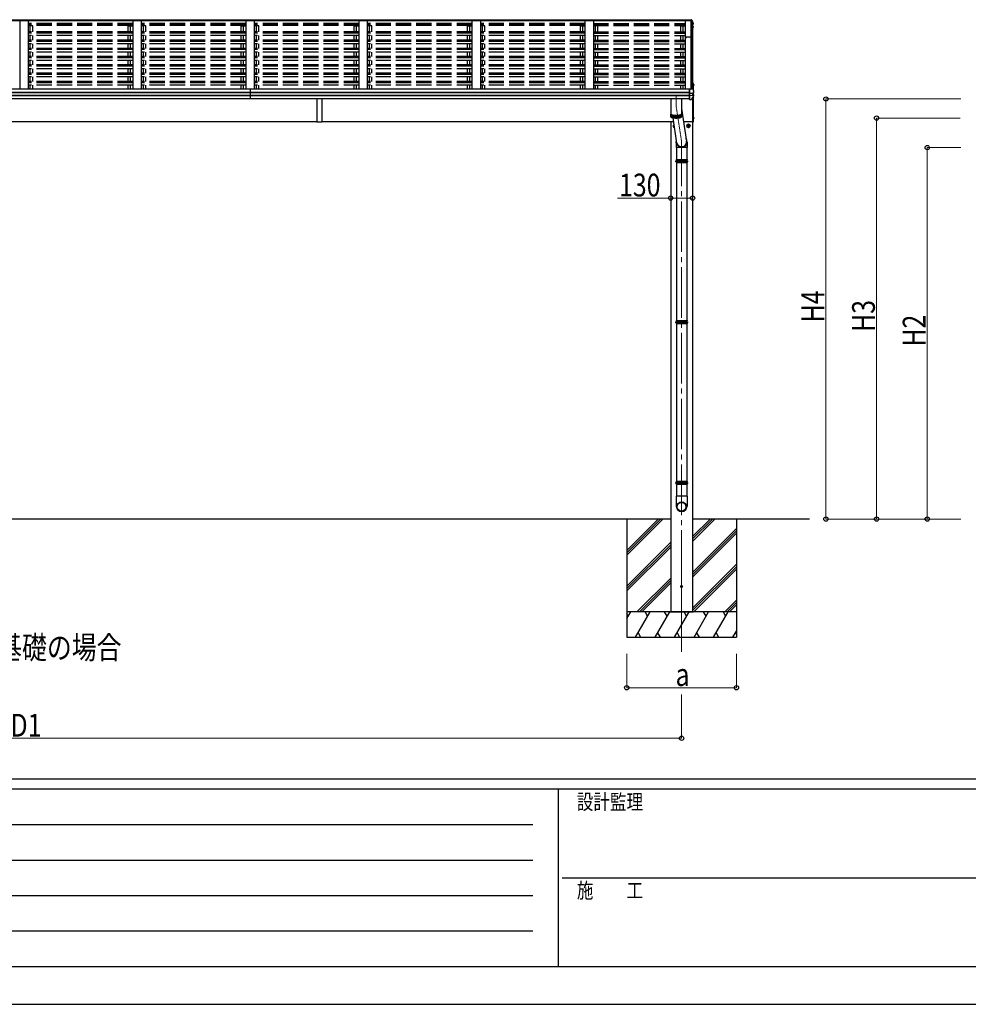
# Model space of a CAD drawing. Units: millimetres. Extents: x 0 to 25230, y 0 to 17820.
# Drawn here: x 5508 to 11130, y 0 to 5837 of the extents above; entities that cross this region are included whole.
import ezdxf

# ---------------------------------------------------------------- set-up
doc = ezdxf.new("R2010")
doc.units = ezdxf.units.MM
doc.linetypes.add('YCENTER_1', pattern=[13, 10, -1, 1, -1])
doc.linetypes.add('YHIDDEN_1', pattern=[4, 3, -1])
for name, color, linetype, lineweight in [('USER1', 3, 'Continuous', 13), ('YKK_11', 7, 'Continuous', 30), ('YKK_12', 2, 'Continuous', 13), ('YKK_13', 4, 'Continuous', 30), ('YKK_A1', 4, 'Continuous', 30), ('YKK_D', 6, 'Continuous', 13), ('YKK_ZWAK', 7, 'Continuous', 30)]:
    doc.layers.add(name, color=color, linetype=linetype, lineweight=lineweight)
doc.styles.add('text-b', font='extslim2.shx', dxfattribs={"width": 0.8, "bigfont": 'extfont2.shx'})

msp = doc.modelspace()

# ---------------------------------------------------------------- linework, layer by layer
at = {"layer": 'YKK_11', "linetype": 'ByBlock', "lineweight": -2, "ltscale": 0.5}
for p, q in [((9453.5, 5732.3), (9453.5, 5734.4)), ((9459.6, 5734.4), (9454.4, 5734.4)), ((9454.4, 5734.4), (9454.4, 5732.2)), ((9454.4, 5732.2), (9455.7, 5732.2)), ((9454.5, 5735.4), (9472.8, 5735.5)), ((9455.7, 5731.3), (9454.5, 5731.3)), ((9455.7, 5732.2), (9455.7, 5731.3)), ((9458.2, 5731.3), (9458.2, 5732.2)), ((9458.2, 5732.2), (9459.6, 5732.2)), ((9459.5, 5731.3), (9458.2, 5731.3)), ((9459.6, 5732.2), (9459.6, 5734.4)), ((9472.8, 5734), (9460.5, 5734.3)), ((9460.5, 5734.3), (9460.5, 5732.3)), ((9472.8, 5735.5), (9488.8, 5735.5)), ((9477.3, 5734), (9472.8, 5734)), ((9477.3, 5732.3), (9477.3, 5734)), ((9478.2, 5732.3), (9477.3, 5732.3)), ((9487, 5734.3), (9478.2, 5734.3)), ((9478.2, 5734.3), (9478.2, 5732.3)), ((9487, 5732.3), (9487, 5734.3)), ((9487.9, 5732.3), (9487, 5732.3)), ((9488.8, 5734.6), (9487.9, 5734.6)), ((9487.9, 5734.6), (9487.9, 5732.3)), ((9488.8, 5735.5), (9488.8, 5734.6))]:
    msp.add_line(p, q, dxfattribs=at)
for centre, start, end in [((9454.5, 5734.4), 90.59373, 180.00002), ((9454.5, 5732.3), 180.00001, 269.99999), ((9459.5, 5732.3), 270.00001, 359.99999)]:
    msp.add_arc(centre, 1, start, end, dxfattribs=at)
at = {"layer": 'YKK_12', "linetype": 'YCENTER_1', "ltscale": 20}
for p, q in [((9399, 5383), (9399, 5322)), ((9431.5, 2532.9), (9431.5, 2090.5))]:
    msp.add_line(p, q, dxfattribs=at)
at = {"layer": 'YKK_12', "linetype": 'YCENTER_1'}
for p, q in [((9399, 5322), (9431.5, 5110.2)), ((9461, 5206.9), (9482, 5206.9)), ((9471.5, 5217.4), (9471.5, 5196.4))]:
    msp.add_line(p, q, dxfattribs=at)
at = {"layer": 'YKK_12', "linetype": 'YCENTER_1', "ltscale": 30}
msp.add_line((9431.5, 2120.1), (9431.5, 5110.2), dxfattribs=at)
at = {"layer": 'YKK_13', "ltscale": 30}
for p, q in [((9475.5, 5837), (9489.6, 5836.3)), ((9475.5, 5837), (9475.5, 5837)), ((9475.5, 5837), (9475.5, 5834.6)), ((9475.5, 5834.2), (9475.5, 5834.6)), ((9475.5, 5834.6), (9489.7, 5833.8)), ((9478.5, 5834.2), (9475.5, 5834.2)), ((9478.5, 5834.2), (9478.5, 5831)), ((9478.5, 5831.9), (9489.3, 5831.3)), ((9489.3, 5831), (9478.5, 5831)), ((9489.3, 5831.3), (9489.7, 5833.8)), ((9489.3, 5831.3), (9489.3, 5831)), ((9489.4, 5830.9), (9489.5, 5831.5)), ((9489.5, 5831.1), (9489.7, 5832.6)), ((9489.5, 5831.5), (9489.5, 5831.1)), ((9490.7, 5831.1), (9489.5, 5831.1)), ((9489.7, 5833.8), (9489.7, 5832.6)), ((9489.7, 5832.6), (9490.8, 5832.5)), ((9497.5, 5811.3), (9498, 5811.4)), ((9497.5, 5811), (9498, 5811.1)), ((9498.9, 5809.7), (9497.5, 5809.4)), ((9497.5, 5797.7), (9498.6, 5797.5)), ((9497.5, 5793.6), (9499.3, 5793.3)), ((9498.3, 5792), (9497.5, 5792.1)), ((9500, 5815), (9500, 5811)), ((9500.3, 5796.4), (9500.3, 5796.3)), ((9500.4, 5796.1), (9500.4, 5792)), ((9492.5, 5427), (9492.5, 5432.6)), ((9492.5, 5432.6), (9494.2, 5432.5)), ((9502.5, 5453.9), (9502, 5453.8)), ((9502.5, 5446), (9502, 5446.1)), ((9502.5, 5453.9), (9503.5, 5453.7)), ((9502.5, 5453.9), (9502.5, 5446)), ((9502.5, 5446), (9503.5, 5446.2)), ((9478.5, 5427.7), (9492.5, 5427)), ((9478.5, 5427.3), (9478.5, 5427.7)), ((9478.5, 5426.6), (9478.5, 5427.3)), ((9478.5, 5404.4), (9478.5, 5426.6)), ((9478.5, 5403.2), (9478.5, 5404.4)), ((9478.5, 5402.3), (9478.5, 5403.2)), ((9478.5, 5402.3), (9493.3, 5402.2)), ((9478.5, 5388.5), (9478.5, 5402.3)), ((9478.5, 5388.5), (9493.3, 5388.7)), ((9478.5, 5386.6), (9478.5, 5388.5)), ((9478.5, 5385.1), (9478.5, 5386.6)), ((9478.5, 5364.6), (9478.5, 5385.1)), ((9494.9, 5402.3), (9501.3, 5403.1)), ((9495.5, 5402.4), (9495.5, 5388.6)), ((9495.5, 5394.6), (9502.7, 5393.2)), ((9502.2, 5403.3), (9502.3, 5403.3)), ((9502.2, 5403.3), (9502.2, 5403.3)), ((9503.1, 5404.3), (9503.1, 5410.8)), ((9503.5, 5385.7), (9503.5, 5392.2)), ((7268.5, 5367), (7268.5, 5229.5)), ((7298.5, 5367), (7298.5, 5229.5)), ((9478.5, 5364.2), (9490.1, 5364.8)), ((9478.5, 5364.2), (9478.5, 5364.6)), ((9490.9, 5365.3), (9490.8, 5365.2)), ((9502.5, 5257.9), (9502, 5257.8)), ((9502, 5257.8), (9502, 5250.1)), ((9502.5, 5257.9), (9503.5, 5257.7)), ((9502.5, 5257.9), (9502.5, 5250)), ((7298.5, 5229.5), (7268.5, 5229.5)), ((9502.5, 5250), (9502, 5250.1)), ((9502.5, 5250), (9503.5, 5250.2))]:
    msp.add_line(p, q, dxfattribs=at)
at = {"layer": 'YKK_13'}
for p, q in [((9492.3, 5835.1), (9496.5, 5824.4)), ((9492.3, 5831.5), (9493.3, 5829)), ((9493.3, 5829), (9494.3, 5826.5)), ((9494.3, 5826.5), (9495.2, 5824)), ((9495.2, 5824), (9496.2, 5821.5)), ((9496.2, 5821.5), (9497.1, 5819)), ((9496.5, 5824.4), (9499.9, 5815.5)), ((9497.1, 5819), (9498.1, 5816.5)), ((9498.7, 5788.8), (9497.5, 5786.7)), ((9498.1, 5816.5), (9499, 5813.9)), ((9500.2, 5791.4), (9498.7, 5788.8)), ((9499, 5813.9), (9499.9, 5811.4)), ((9499.9, 5815.5), (9499.9, 5815.2)), ((9499.9, 5815.2), (9499.9, 5815.2)), ((9499.9, 5815.2), (9500, 5815.1)), ((9500, 5815.1), (9500, 5815)), ((9500.3, 5796.4), (9500.4, 5796.2)), ((9500.4, 5796.2), (9500.4, 5796.1)), ((9495.1, 5431.9), (9496.2, 5429.3)), ((9496.2, 5429.3), (9497.2, 5426.7)), ((9497.5, 5425.9), (9497.5, 5456.9)), ((9497.5, 5456.9), (9498, 5456.9)), ((9500.9, 5458.1), (9498, 5457.9)), ((9498, 5457.9), (9498, 5435.7)), ((9498, 5456.9), (9498, 5424.7)), ((9502, 5413.9), (9502, 5457.1)), ((9494.7, 5402.3), (9494.5, 5402.3)), ((9494.9, 5402.3), (9494.7, 5402.3)), ((9497.2, 5426.7), (9498.2, 5424.1)), ((9497.5, 5394.2), (9497.5, 5402.7)), ((9497.5, 5231.9), (9497.5, 5375.5)), ((9498, 5402.7), (9498, 5394.1)), ((9498, 5402.7), (9498, 5394.1)), ((9498, 5376.3), (9498, 5232.4)), ((9498, 5376.3), (9498, 5231.9)), ((9498.2, 5424.1), (9499.2, 5421.5)), ((9499.2, 5421.5), (9500.2, 5418.9)), ((9499.7, 5403), (9500.9, 5403.1)), ((9500.2, 5418.9), (9501.1, 5416.3)), ((9500.9, 5403.1), (9502.2, 5403.3)), ((9501.1, 5416.3), (9502.1, 5413.7)), ((9502, 5393.4), (9502, 5403.2)), ((9502, 5232.3), (9502, 5382.8)), ((9502.1, 5413.7), (9503, 5411.1)), ((9503, 5411.1), (9503, 5410.9)), ((9503, 5410.9), (9503.1, 5410.8)), ((9367, 5366.9), (9367, 5262.4)), ((9431, 5366.9), (9431, 5262.4)), ((9367, 5278.8), (9367, 5278.7)), ((9367, 5278.7), (9367.1, 5278.1)), ((9367, 5278.3), (9367, 5278.3)), ((9367, 5278.3), (9367, 5277.7)), ((9367, 5277.7), (9367.1, 5277.2)), ((9367, 5262.4), (9367, 5262.3)), ((9367, 5262.3), (9367.1, 5261.7)), ((9367.1, 5278.1), (9367.3, 5277.6)), ((9367.1, 5277.2), (9367.3, 5276.6)), ((9367.1, 5261.7), (9367.3, 5261.2)), ((9367.3, 5277.6), (9367.7, 5277)), ((9367.3, 5276.6), (9367.7, 5276.1)), ((9367.3, 5261.2), (9367.7, 5260.6)), ((9367.6, 5260.9), (9367.6, 5276.3)), ((9367.7, 5277), (9368.3, 5276.5)), ((9367.7, 5276.1), (9368.3, 5275.5)), ((9367.7, 5260.6), (9368.3, 5260.1)), ((9368.3, 5276.5), (9369, 5276)), ((9368.3, 5275.5), (9369, 5275)), ((9368.3, 5260.1), (9369, 5259.5)), ((9368.7, 5276.2), (9369.1, 5275.7)), ((9368.8, 5275.1), (9368.8, 5259.7)), ((9369, 5276), (9369.8, 5275.4)), ((9369, 5275), (9369.8, 5274.5)), ((9369, 5259.5), (9369.8, 5259)), ((9369.1, 5275.7), (9369.8, 5275.2)), ((9369.8, 5275.4), (9370.7, 5274.9)), ((9369.8, 5275.2), (9370.5, 5274.7)), ((9369.8, 5274.5), (9370.7, 5274)), ((9369.8, 5259), (9370.7, 5258.5)), ((9370.5, 5274.7), (9371.5, 5274.2)), ((9370.6, 5258.6), (9370.6, 5274)), ((9370.7, 5274.9), (9371.8, 5274.4)), ((9370.7, 5274), (9371.8, 5273.5)), ((9370.7, 5258.5), (9371.8, 5258)), ((9371.5, 5274.2), (9372.5, 5273.7)), ((9371.8, 5274.4), (9373, 5274)), ((9371.8, 5273.5), (9373, 5273)), ((9371.8, 5258), (9373, 5257.6)), ((9372.5, 5273.7), (9373.7, 5273.2)), ((9373, 5274), (9374.4, 5273.5)), ((9373, 5273), (9373, 5257.6)), ((9373, 5273), (9374.4, 5272.6)), ((9373, 5257.6), (9374.4, 5257.1)), ((9373.7, 5273.2), (9374.9, 5272.8)), ((9374.4, 5273.5), (9375.8, 5273.1)), ((9374.4, 5272.6), (9375.8, 5272.2)), ((9374.4, 5257.1), (9375.8, 5256.7)), ((9374.9, 5272.8), (9376.3, 5272.4)), ((9375.8, 5273.1), (9377.3, 5272.7)), ((9375.8, 5272.2), (9377.3, 5271.8)), ((9375.8, 5256.7), (9375.8, 5272.1)), ((9375.8, 5256.7), (9377.3, 5256.3)), ((9376.3, 5272.4), (9377.8, 5272)), ((9377.3, 5272.7), (9379, 5272.4)), ((9377.3, 5271.8), (9379, 5271.4)), ((9377.3, 5256.3), (9379, 5255.9)), ((9377.8, 5272), (9379.4, 5271.6)), ((9378.8, 5256), (9401.8, 5105.7)), ((9379, 5272.4), (9380.7, 5272)), ((9379, 5271.4), (9380.7, 5271.1)), ((9379, 5255.9), (9380.7, 5255.6)), ((9379.2, 5255.9), (9379.2, 5271.4)), ((9379.4, 5271.6), (9381.1, 5271.3)), ((9380.7, 5272), (9382.5, 5271.7)), ((9380.7, 5271.1), (9382.5, 5270.8)), ((9380.7, 5255.6), (9382.5, 5255.3)), ((9381.1, 5271.3), (9382.9, 5271)), ((9382.5, 5271.7), (9384.4, 5271.5)), ((9382.5, 5270.8), (9384.4, 5270.5)), ((9382.5, 5255.3), (9384.4, 5255)), ((9382.9, 5271), (9384.7, 5270.7)), ((9382.9, 5270.7), (9382.9, 5255.3)), ((9384.4, 5271.5), (9386.4, 5271.2)), ((9384.4, 5270.5), (9386.4, 5270.3)), ((9384.4, 5255), (9386.4, 5254.8)), ((9384.7, 5270.7), (9386.6, 5270.5)), ((9386.4, 5271.2), (9388.4, 5271)), ((9386.4, 5270.3), (9388.4, 5270)), ((9386.4, 5254.8), (9388.4, 5254.6)), ((9386.6, 5270.5), (9388.6, 5270.3)), ((9386.9, 5270.2), (9386.9, 5254.7)), ((9388.4, 5271), (9390.4, 5270.8)), ((9388.4, 5270), (9390.4, 5269.9)), ((9388.4, 5254.6), (9390.4, 5254.4)), ((9388.6, 5270.3), (9390.6, 5270.1)), ((9390.4, 5270.8), (9392.5, 5270.7)), ((9390.4, 5269.9), (9392.5, 5269.8)), ((9390.4, 5254.4), (9392.5, 5254.3)), ((9390.6, 5270.1), (9392.7, 5270)), ((9391.1, 5269.8), (9391.1, 5254.4)), ((9392.5, 5270.7), (9394.7, 5270.6)), ((9392.5, 5269.8), (9394.7, 5269.7)), ((9392.5, 5254.3), (9394.7, 5254.2)), ((9392.7, 5270), (9394.8, 5269.9)), ((9394.7, 5270.6), (9396.8, 5270.6)), ((9394.7, 5269.7), (9396.8, 5269.6)), ((9394.7, 5254.2), (9396.8, 5254.1)), ((9394.8, 5269.9), (9396.9, 5269.9)), ((9395.5, 5269.6), (9395.5, 5254.2)), ((9396.8, 5270.6), (9399, 5270.5)), ((9396.8, 5269.6), (9399, 5269.6)), ((9396.8, 5254.1), (9399, 5254.1)), ((9396.9, 5269.9), (9399, 5269.8)), ((9399, 5270.5), (9401.1, 5270.6)), ((9399, 5269.8), (9401.1, 5269.9)), ((9399, 5269.6), (9401.1, 5269.6)), ((9399, 5254.1), (9401.1, 5254.1)), ((9400, 5269.6), (9400, 5254.1)), ((9401.1, 5270.6), (9403.3, 5270.6)), ((9401.1, 5269.9), (9403.2, 5269.9)), ((9401.1, 5269.6), (9403.3, 5269.7)), ((9401.1, 5254.1), (9403.3, 5254.2)), ((9403.2, 5269.9), (9405.3, 5270)), ((9403.3, 5270.6), (9405.4, 5270.7)), ((9403.3, 5269.7), (9405.4, 5269.8)), ((9403.3, 5254.2), (9405.4, 5254.3)), ((9404.4, 5269.7), (9404.4, 5254.3)), ((9405.3, 5270), (9407.3, 5270.1)), ((9405.4, 5270.7), (9407.5, 5270.8)), ((9405.4, 5269.8), (9407.5, 5269.9)), ((9405.4, 5254.3), (9407.5, 5254.4)), ((9407.3, 5270.1), (9409.4, 5270.3)), ((9407.5, 5270.8), (9409.6, 5271)), ((9407.5, 5269.9), (9409.6, 5270)), ((9407.5, 5254.4), (9409.6, 5254.6)), ((9408.8, 5270), (9408.8, 5254.5)), ((9409.4, 5270.3), (9411.3, 5270.5)), ((9409.6, 5271), (9411.6, 5271.2)), ((9409.6, 5270), (9411.6, 5270.3)), ((9409.6, 5254.6), (9411.6, 5254.8)), ((9411.3, 5270.5), (9413.2, 5270.7)), ((9411.6, 5271.2), (9413.6, 5271.5)), ((9411.6, 5270.3), (9413.6, 5270.5)), ((9411.6, 5254.8), (9413.6, 5255)), ((9412.9, 5270.4), (9412.9, 5255)), ((9413.2, 5270.7), (9415.1, 5271)), ((9413.6, 5271.5), (9415.4, 5271.7)), ((9413.6, 5270.5), (9415.4, 5270.8)), ((9413.6, 5255), (9415.4, 5255.3)), ((9415.1, 5271), (9416.9, 5271.3)), ((9415.4, 5271.7), (9417.3, 5272)), ((9415.4, 5270.8), (9417.3, 5271.1)), ((9415.4, 5255.3), (9417.3, 5255.6)), ((9416.8, 5271), (9416.8, 5255.5)), ((9416.9, 5271.3), (9418.5, 5271.6)), ((9417.3, 5272), (9419, 5272.4)), ((9417.3, 5271.1), (9419, 5271.4)), ((9417.3, 5255.6), (9419, 5255.9)), ((9418.5, 5271.6), (9420.1, 5272)), ((9419, 5272.4), (9420.6, 5272.7)), ((9419, 5271.4), (9420.6, 5271.8)), ((9419, 5255.9), (9420.6, 5256.3)), ((9420.1, 5272), (9421.6, 5272.4)), ((9420.3, 5271.7), (9420.3, 5256.2)), ((9420.6, 5272.7), (9422.2, 5273.1)), ((9420.6, 5271.8), (9422.2, 5272.2)), ((9420.6, 5256.3), (9422.2, 5256.7)), ((9421.6, 5272.4), (9423, 5272.8)), ((9422.2, 5273.1), (9423.6, 5273.5)), ((9422.2, 5272.2), (9423.6, 5272.6)), ((9422.2, 5256.7), (9423.6, 5257.1)), ((9423, 5272.8), (9424.3, 5273.2)), ((9423.4, 5272.5), (9423.4, 5257.1)), ((9423.6, 5273.5), (9424.9, 5274)), ((9423.6, 5272.6), (9424.9, 5273)), ((9423.6, 5257.1), (9424.9, 5257.6)), ((9424.3, 5273.2), (9425.5, 5273.7)), ((9424.9, 5274), (9426.1, 5274.4)), ((9424.9, 5273), (9426.1, 5273.5)), ((9424.9, 5257.6), (9426.1, 5258)), ((9425.5, 5273.7), (9426.5, 5274.2)), ((9426, 5273.4), (9426, 5258)), ((9426.1, 5274.4), (9427.2, 5274.9)), ((9426.1, 5273.5), (9427.2, 5274)), ((9426.1, 5258), (9427.2, 5258.5)), ((9426.5, 5274.2), (9427.4, 5274.7)), ((9427.2, 5274.9), (9428.2, 5275.4)), ((9427.2, 5274), (9428.2, 5274.5)), ((9427.2, 5258.5), (9428.2, 5259)), ((9427.4, 5274.7), (9428.2, 5275.2)), ((9428.1, 5274.4), (9428.1, 5259)), ((9428.2, 5275.4), (9429, 5276)), ((9428.2, 5275.2), (9428.8, 5275.7)), ((9428.2, 5274.5), (9429, 5275)), ((9428.2, 5259), (9429, 5259.5)), ((9428.8, 5275.7), (9429.3, 5276.2)), ((9429, 5276), (9429.7, 5276.5)), ((9429, 5275), (9429.7, 5275.5)), ((9429, 5259.5), (9429.7, 5260.1)), ((9429.6, 5275.5), (9429.6, 5260)), ((9429.7, 5276.5), (9430.2, 5277)), ((9429.7, 5275.5), (9430.2, 5276.1)), ((9429.7, 5260.1), (9430.2, 5260.6)), ((9430.2, 5277), (9430.6, 5277.6)), ((9430.2, 5276.1), (9430.6, 5276.6)), ((9430.2, 5260.6), (9430.6, 5261.2)), ((9430.6, 5277.6), (9430.9, 5278.1)), ((9430.6, 5276.6), (9430.9, 5277.2)), ((9430.6, 5261.2), (9430.9, 5261.7)), ((9430.9, 5278.1), (9431, 5278.7)), ((9431, 5277.7), (9430.9, 5278.3)), ((9430.9, 5278.3), (9430.9, 5278.3)), ((9430.9, 5277.2), (9431, 5277.7)), ((9430.9, 5261.7), (9431, 5262.3)), ((9431, 5311.2), (9461.1, 5114.8)), ((9431, 5278.7), (9431, 5278.8)), ((9431, 5262.3), (9431, 5262.4)), ((9385.3, 5213.2), (9383, 5211.9)), ((9383, 5211.9), (9383, 5202)), ((9383, 5202), (9387.4, 5199.5)), ((9471.5, 5216.8), (9463, 5211.9)), ((9463, 5211.9), (9463, 5202)), ((9463, 5202), (9471.5, 5197.1)), ((9480, 5211.9), (9471.5, 5216.8)), ((9471.5, 5197.1), (9480, 5202)), ((9480, 5202), (9480, 5211.9)), ((9480.1, 5207.2), (9480, 5207.2)), ((9480.1, 5206.7), (9480, 5206.7)), ((9498, 5231.9), (9497.5, 5231.9)), ((9498, 5232.4), (9498, 5230.9)), ((9498, 5230.9), (9500.9, 5230.8)), ((9502, 5231.8), (9502, 5232.3)), ((9398.9, 5006.2), (9464.1, 5006.2)), ((9398.9, 4992.2), (9464.1, 4992.2)), ((9399.5, 5008.2), (9463.5, 5008.2)), ((9399.5, 5008.2), (9399.5, 5006.2)), ((9399.5, 4992.2), (9399.5, 4990.2)), ((9399.5, 4990.2), (9463.5, 4990.2)), ((9463.5, 5008.2), (9463.5, 5006.2)), ((9463.5, 4992.2), (9463.5, 4990.2)), ((9398.9, 4051.3), (9464.1, 4051.3)), ((9398.9, 4037.3), (9464.1, 4037.3)), ((9399.5, 4053.3), (9463.5, 4053.3)), ((9399.5, 4053.3), (9399.5, 4051.3)), ((9399.5, 4037.3), (9399.5, 4035.3)), ((9399.5, 4035.3), (9463.5, 4035.3)), ((9463.5, 4053.3), (9463.5, 4051.3)), ((9463.5, 4037.3), (9463.5, 4035.3)), ((9398.9, 3099), (9464.1, 3099)), ((9399.5, 3101), (9463.5, 3101)), ((9399.5, 3101), (9399.5, 3099)), ((9463.5, 3101), (9463.5, 3099)), ((9398.9, 3085), (9464.1, 3085)), ((9399.5, 3085), (9399.5, 3083)), ((9399.5, 3083), (9463.5, 3083)), ((9463.5, 3085), (9463.5, 3083))]:
    msp.add_line(p, q, dxfattribs=at)
at = {"layer": 'YKK_13', "linetype": 'YHIDDEN_1', "ltscale": 30}
for p, q in [((9502.2, 5451.1), (9501.6, 5449.9)), ((9502.2, 5448.8), (9501.6, 5449.9)), ((9504.6, 5452.2), (9502.2, 5451.1)), ((9504.6, 5447.6), (9502.2, 5448.8)), ((9502.2, 5255.1), (9501.6, 5253.9)), ((9502.2, 5252.8), (9501.6, 5253.9)), ((9504.6, 5256.2), (9502.2, 5255.1)), ((9504.6, 5251.6), (9502.2, 5252.8))]:
    msp.add_line(p, q, dxfattribs=at)
at = {"layer": 'YKK_13', "ltscale": 20}
for p, q in [((9398.1, 5110.7), (9398.1, 5079.2)), ((9464.1, 5079.2), (9398.1, 5079.2)), ((9401.5, 5079.2), (9401.5, 5008.2)), ((9461.5, 5079.2), (9461.5, 5008.2)), ((9464.1, 5110.3), (9464.1, 5079.2)), ((9401.5, 4990.2), (9401.5, 4053.3)), ((9461.5, 4990.2), (9461.5, 4053.3)), ((9401.5, 4035.3), (9401.5, 3101)), ((9461.5, 4035.3), (9461.5, 3101)), ((9401.5, 3083), (9401.5, 3012)), ((9461.5, 3083), (9461.5, 3012)), ((9463.3, 3012), (9399.6, 3012)), ((9399.6, 3012), (9399.6, 2952.7)), ((9463.3, 3012), (9463.3, 2952.7))]:
    msp.add_line(p, q, dxfattribs=at)
at = {"layer": 'YKK_13', "ltscale": 2}
for p, q in [((9393.5, 4999.2), (9469.5, 4999.2)), ((9393.5, 4044.3), (9469.5, 4044.3)), ((9393.5, 3092), (9469.5, 3092))]:
    msp.add_line(p, q, dxfattribs=at)
at = {"layer": 'YKK_13'}
for radius in [10, 8.5]:
    msp.add_circle((9471.5, 5206.9), radius, dxfattribs=at)
at = {"layer": 'YKK_13', "ltscale": 20}
msp.add_circle((9431, 2476.9), 5, dxfattribs=at)
at = {"layer": 'YKK_13', "ltscale": 30}
for centre, radius, start, end in [((9490.1, 5833.7), 2.62, 31.83445, 99.24), ((9490.6, 5830.8), 0.3, 21.99494, 87.04231), ((9490.7, 5830.8), 1.7, 22.00225, 87.0423), ((9028.5, 5644.5), 498.5, 19.56907, 21.95354), ((9065.7, 6040.3), 499, 329.90411, 330.14673), ((9065.7, 6039.9), 499, 329.90411, 330.14673), ((9498, 5811.7), 0.3, 280.95393, 327.06409), ((9498, 5811.4), 0.299, 280.88931, 19.51522), ((9498.3, 5791.7), 0.299, 330.19129, 79.12168), ((9498.6, 5795.2), 2.32, 60.30373, 87.34859), ((9498.7, 5811), 1.3, 280.88938, 19.44863), ((9499.1, 5796.1), 1.3, 10.02543, 80.23195), ((9499.1, 5792), 1.3, 330.27138, 79.1216), ((9494.2, 5431.5), 1, 22.05378, 87.04045), ((9503.3, 5452.8), 0.9, 30.63591, 80), ((9503.3, 5447.1), 0.9, 280, 329.36409), ((9498.5, 5449.9), 6.5, 329.36409, 30.63591), ((9108.6, 5619.4), 459, 326.38357, 329.32444), ((9495.8, 5405), 16.4, 265.48312, 268.58725), ((9502.1, 5404.3), 1, 281.45361, 0), ((9502.5, 5392.2), 0.998, 0.05121, 79.086), ((9502.5, 5385.7), 1, 329.32149, 0), ((9490, 5365.8), 1, 273.10735, 326.38063), ((9503.3, 5256.8), 0.9, 30.63591, 80), ((9498.5, 5253.9), 6.5, 329.36409, 30.63591), ((9503.3, 5251.1), 0.9, 280, 329.36409)]:
    msp.add_arc(centre, radius, start, end, dxfattribs=at)
at = {"layer": 'YKK_13'}
for centre, radius, start, end in [((9501, 5457.1), 1, 0, 93.5), ((9391.5, 5206.9), 10, 129.62311, 247.82751), ((9391.5, 5206.9), 8.6, 171.25399, 188.74601), ((9391.5, 5206.9), 8.5, 135.89139, 241.55924), ((9391.5, 5206.9), 8.6, 231.25399, 242.06264), ((9471.5, 5206.9), 8.6, 171.25399, 188.74601), ((9471.5, 5206.9), 8.6, 111.25399, 128.74601), ((9471.5, 5206.9), 8.6, 231.25399, 248.74601), ((9471.5, 5206.9), 8.6, 51.25399, 68.74601), ((9471.5, 5206.9), 8.6, 291.25399, 308.74601), ((9471.5, 5206.9), 8.6, 1.66581, 8.74601), ((9471.5, 5206.9), 8.6, 351.25399, 358.33419), ((9501, 5231.8), 1, 266.5, 0), ((9425.7, 4999.2), 27.7, 165.38919, 194.61079), ((9437.2, 4999.2), 27.7, 0, 14.61083), ((9437.2, 4999.2), 27.7, 345.38917, 0), ((9425.7, 4044.3), 27.7, 165.38919, 194.61079), ((9437.2, 4044.3), 27.7, 0, 14.61083), ((9437.2, 4044.3), 27.7, 345.38917, 0), ((9425.7, 3092), 27.7, 165.38919, 194.61079), ((9437.2, 3092), 27.7, 0, 14.61083), ((9437.2, 3092), 27.7, 345.38917, 0), ((9430.6, 2952.7), 31, 180, 270), ((9432.3, 2952.7), 31, 270, 0)]:
    msp.add_arc(centre, radius, start, end, dxfattribs=at)
for centre, major_axis, ratio, start_param, end_param in [((9494.6, 5409.9), (9.96, 2.12), 0.734427, 4.42228, 4.547584), ((9494.6, 5381.1), (-9.97, 1.96), 0.736539, -1.416764, -1.29146), ((9494.5, 5388.8), (-1, 0.195), 0.067217, 2.800555, 3.154687), ((9431.1, 5113.8), (-33, -3.1), 0.972144, 5.913378, 9.932086), ((9431.2, 5113.8), (-29.7, -2.8), 0.991517, 0, 3.144304)]:
    msp.add_ellipse(centre, major_axis=major_axis, ratio=ratio, start_param=start_param, end_param=end_param, dxfattribs=at)
for major_axis in [(-28.3, 0), (-25.8, 0)]:
    msp.add_ellipse((9431.5, 2949.9), major_axis=major_axis, ratio=0.996195, dxfattribs=at)
at = {"layer": 'YKK_A1', "ltscale": 30}
for p, q in [((9478.5, 5834.2), (1588.5, 5834.2)), ((9478.5, 5832), (1588.5, 5832)), ((9478.5, 5831.1), (1588.5, 5831.1)), ((5508.5, 5831.1), (5508.5, 5425.9)), ((5558.5, 5831.1), (5508.5, 5831.1)), ((5508.5, 5831.1), (5508.5, 5425.9)), ((5558.5, 5831.1), (5558.5, 5425.9)), ((5558.5, 5831.1), (5558.5, 5425.9)), ((5585.5, 5800.9), (5558.5, 5800.9)), ((5571.5, 5765), (5571.5, 5800.9)), ((5585.5, 5765), (5585.5, 5800.9)), ((6151.5, 5800.9), (6178.5, 5800.9)), ((6151.5, 5765), (6151.5, 5800.9)), ((6165.5, 5765), (6165.5, 5800.9)), ((6178.5, 5831.1), (6178.5, 5425.9)), ((6228.5, 5831.1), (6178.5, 5831.1)), ((6178.5, 5831.1), (6178.5, 5425.9)), ((6228.5, 5831.1), (6228.5, 5425.9)), ((6228.5, 5831.1), (6228.5, 5425.9)), ((6255.5, 5800.9), (6228.5, 5800.9)), ((6241.5, 5765), (6241.5, 5800.9)), ((6255.5, 5765), (6255.5, 5800.9)), ((6821.5, 5800.9), (6848.5, 5800.9)), ((6821.5, 5765), (6821.5, 5800.9)), ((6835.5, 5765), (6835.5, 5800.9)), ((6848.5, 5831.1), (6848.5, 5425.9)), ((6898.5, 5831.1), (6848.5, 5831.1)), ((6848.5, 5831.1), (6848.5, 5425.9)), ((6898.5, 5831.1), (6898.5, 5425.9)), ((6898.5, 5831.1), (6898.5, 5425.9)), ((6925.5, 5800.9), (6898.5, 5800.9)), ((6911.5, 5765), (6911.5, 5800.9)), ((6925.5, 5765), (6925.5, 5800.9)), ((7491.5, 5800.9), (7518.5, 5800.9)), ((7491.5, 5765), (7491.5, 5800.9)), ((7505.5, 5765), (7505.5, 5800.9)), ((7518.5, 5831.1), (7518.5, 5425.9)), ((7568.5, 5831.1), (7518.5, 5831.1)), ((7518.5, 5831.1), (7518.5, 5425.9)), ((7568.5, 5831.1), (7568.5, 5425.9)), ((7568.5, 5831.1), (7568.5, 5425.9)), ((7595.5, 5800.9), (7568.5, 5800.9)), ((7581.5, 5765), (7581.5, 5800.9)), ((7595.5, 5765), (7595.5, 5800.9)), ((8161.5, 5800.9), (8188.5, 5800.9)), ((8161.5, 5765), (8161.5, 5800.9)), ((8175.5, 5765), (8175.5, 5800.9)), ((8188.5, 5831.1), (8188.5, 5425.9)), ((8238.5, 5831.1), (8188.5, 5831.1)), ((8188.5, 5831.1), (8188.5, 5425.9)), ((8238.5, 5831.1), (8238.5, 5425.9)), ((8238.5, 5831.1), (8238.5, 5425.9)), ((8265.5, 5800.9), (8238.5, 5800.9)), ((8251.5, 5765), (8251.5, 5800.9)), ((8265.5, 5765), (8265.5, 5800.9)), ((8831.5, 5800.9), (8858.5, 5800.9)), ((8831.5, 5765), (8831.5, 5800.9)), ((8845.5, 5765), (8845.5, 5800.9)), ((8858.5, 5831.1), (8858.5, 5425.9)), ((8908.5, 5831.1), (8858.5, 5831.1)), ((8858.5, 5831.1), (8858.5, 5425.9)), ((8908.5, 5831.1), (8908.5, 5425.9)), ((8908.5, 5831.1), (8908.5, 5425.9)), ((8935.5, 5800.9), (8908.5, 5800.9)), ((8921.5, 5765), (8921.5, 5800.9)), ((8935.5, 5765), (8935.5, 5800.9)), ((9426.5, 5800.9), (9453.5, 5800.9)), ((9426.5, 5765), (9426.5, 5800.9)), ((9440.5, 5765), (9440.5, 5800.9)), ((9453.5, 5425.9), (9453.5, 5830.8)), ((9478.5, 5830.8), (9453.5, 5830.8)), ((9478.5, 5834.2), (9478.5, 5830.8)), ((9478.5, 5830.8), (9478.5, 5834.2)), ((9488.8, 5427.2), (9488.8, 5831)), ((9489.4, 5427.1), (9489.4, 5830.9)), ((9497.5, 5456.9), (9497.5, 5813.7)), ((5571.5, 5716), (5571.5, 5742.6)), ((5585.5, 5716), (5585.5, 5742.6)), ((6151.5, 5716), (6151.5, 5742.6)), ((6165.5, 5716), (6165.5, 5742.6)), ((6241.5, 5716), (6241.5, 5742.6)), ((6255.5, 5716), (6255.5, 5742.6)), ((6821.5, 5716), (6821.5, 5742.6)), ((6835.5, 5716), (6835.5, 5742.6)), ((6911.5, 5716), (6911.5, 5742.6)), ((6925.5, 5716), (6925.5, 5742.6)), ((7491.5, 5716), (7491.5, 5742.6)), ((7505.5, 5716), (7505.5, 5742.6)), ((7581.5, 5716), (7581.5, 5742.6)), ((7595.5, 5716), (7595.5, 5742.6)), ((8161.5, 5716), (8161.5, 5742.6)), ((8175.5, 5716), (8175.5, 5742.6)), ((8251.5, 5716), (8251.5, 5742.6)), ((8265.5, 5716), (8265.5, 5742.6)), ((8831.5, 5716), (8831.5, 5742.6)), ((8845.5, 5716), (8845.5, 5742.6)), ((8921.5, 5716), (8921.5, 5742.6)), ((8935.5, 5716), (8935.5, 5742.6)), ((9426.5, 5716), (9426.5, 5742.6)), ((9440.5, 5716), (9440.5, 5742.6)), ((5571.5, 5666.9), (5571.5, 5693.6)), ((5585.5, 5666.9), (5585.5, 5693.6)), ((6151.5, 5666.9), (6151.5, 5693.6)), ((6165.5, 5666.9), (6165.5, 5693.6)), ((6241.5, 5666.9), (6241.5, 5693.6)), ((6255.5, 5666.9), (6255.5, 5693.6)), ((6821.5, 5666.9), (6821.5, 5693.6)), ((6835.5, 5666.9), (6835.5, 5693.6)), ((6911.5, 5666.9), (6911.5, 5693.6)), ((6925.5, 5666.9), (6925.5, 5693.6)), ((7491.5, 5666.9), (7491.5, 5693.6)), ((7505.5, 5666.9), (7505.5, 5693.6)), ((7581.5, 5666.9), (7581.5, 5693.6)), ((7595.5, 5666.9), (7595.5, 5693.6)), ((8161.5, 5666.9), (8161.5, 5693.6)), ((8175.5, 5666.9), (8175.5, 5693.6)), ((8251.5, 5666.9), (8251.5, 5693.6)), ((8265.5, 5666.9), (8265.5, 5693.6)), ((8831.5, 5666.9), (8831.5, 5693.6)), ((8845.5, 5666.9), (8845.5, 5693.6)), ((8921.5, 5666.9), (8921.5, 5693.6)), ((8935.5, 5666.9), (8935.5, 5693.6)), ((9426.5, 5666.9), (9426.5, 5693.6)), ((9440.5, 5666.9), (9440.5, 5693.6)), ((5571.5, 5617.9), (5571.5, 5644.6)), ((5585.5, 5617.9), (5585.5, 5644.6)), ((6151.5, 5617.9), (6151.5, 5644.6)), ((6165.5, 5617.9), (6165.5, 5644.6)), ((6241.5, 5617.9), (6241.5, 5644.6)), ((6255.5, 5617.9), (6255.5, 5644.6)), ((6821.5, 5617.9), (6821.5, 5644.6)), ((6835.5, 5617.9), (6835.5, 5644.6)), ((6911.5, 5617.9), (6911.5, 5644.6)), ((6925.5, 5617.9), (6925.5, 5644.6)), ((7491.5, 5617.9), (7491.5, 5644.6)), ((7505.5, 5617.9), (7505.5, 5644.6)), ((7581.5, 5617.9), (7581.5, 5644.6)), ((7595.5, 5617.9), (7595.5, 5644.6)), ((8161.5, 5617.9), (8161.5, 5644.6)), ((8175.5, 5617.9), (8175.5, 5644.6)), ((8251.5, 5617.9), (8251.5, 5644.6)), ((8265.5, 5617.9), (8265.5, 5644.6)), ((8831.5, 5617.9), (8831.5, 5644.6)), ((8845.5, 5617.9), (8845.5, 5644.6)), ((8921.5, 5617.9), (8921.5, 5644.6)), ((8935.5, 5617.9), (8935.5, 5644.6)), ((9426.5, 5617.9), (9426.5, 5644.6)), ((9440.5, 5617.9), (9440.5, 5644.6)), ((5571.5, 5568.9), (5571.5, 5595.6)), ((5571.5, 5519.9), (5571.5, 5546.6)), ((5585.5, 5568.9), (5585.5, 5595.6)), ((5585.5, 5519.9), (5585.5, 5546.6)), ((6151.5, 5568.9), (6151.5, 5595.6)), ((6151.5, 5519.9), (6151.5, 5546.6)), ((6165.5, 5568.9), (6165.5, 5595.6)), ((6165.5, 5519.9), (6165.5, 5546.6)), ((6241.5, 5568.9), (6241.5, 5595.6)), ((6241.5, 5519.9), (6241.5, 5546.6)), ((6255.5, 5568.9), (6255.5, 5595.6)), ((6255.5, 5519.9), (6255.5, 5546.6)), ((6821.5, 5568.9), (6821.5, 5595.6)), ((6821.5, 5519.9), (6821.5, 5546.6)), ((6835.5, 5568.9), (6835.5, 5595.6)), ((6835.5, 5519.9), (6835.5, 5546.6)), ((6911.5, 5568.9), (6911.5, 5595.6)), ((6911.5, 5519.9), (6911.5, 5546.6)), ((6925.5, 5568.9), (6925.5, 5595.6)), ((6925.5, 5519.9), (6925.5, 5546.6)), ((7491.5, 5568.9), (7491.5, 5595.6)), ((7491.5, 5519.9), (7491.5, 5546.6)), ((7505.5, 5568.9), (7505.5, 5595.6)), ((7505.5, 5519.9), (7505.5, 5546.6)), ((7581.5, 5568.9), (7581.5, 5595.6)), ((7581.5, 5519.9), (7581.5, 5546.6)), ((7595.5, 5568.9), (7595.5, 5595.6)), ((7595.5, 5519.9), (7595.5, 5546.6)), ((8161.5, 5568.9), (8161.5, 5595.6)), ((8161.5, 5519.9), (8161.5, 5546.6)), ((8175.5, 5568.9), (8175.5, 5595.6)), ((8175.5, 5519.9), (8175.5, 5546.6)), ((8251.5, 5568.9), (8251.5, 5595.6)), ((8251.5, 5519.9), (8251.5, 5546.6)), ((8265.5, 5568.9), (8265.5, 5595.6)), ((8265.5, 5519.9), (8265.5, 5546.6)), ((8831.5, 5568.9), (8831.5, 5595.6)), ((8831.5, 5519.9), (8831.5, 5546.6)), ((8845.5, 5568.9), (8845.5, 5595.6)), ((8845.5, 5519.9), (8845.5, 5546.6)), ((8921.5, 5568.9), (8921.5, 5595.6)), ((8921.5, 5519.9), (8921.5, 5546.6)), ((8935.5, 5568.9), (8935.5, 5595.6)), ((8935.5, 5519.9), (8935.5, 5546.6)), ((9426.5, 5568.9), (9426.5, 5595.6)), ((9426.5, 5519.9), (9426.5, 5546.6)), ((9440.5, 5568.9), (9440.5, 5595.6)), ((9440.5, 5519.9), (9440.5, 5546.6)), ((5571.5, 5470.8), (5571.5, 5497.5)), ((5585.5, 5470.8), (5585.5, 5497.5)), ((6151.5, 5470.8), (6151.5, 5497.5)), ((6165.5, 5470.8), (6165.5, 5497.5)), ((6241.5, 5470.8), (6241.5, 5497.5)), ((6255.5, 5470.8), (6255.5, 5497.5)), ((6821.5, 5470.8), (6821.5, 5497.5)), ((6835.5, 5470.8), (6835.5, 5497.5)), ((6911.5, 5470.8), (6911.5, 5497.5)), ((6925.5, 5470.8), (6925.5, 5497.5)), ((7491.5, 5470.8), (7491.5, 5497.5)), ((7505.5, 5470.8), (7505.5, 5497.5)), ((7581.5, 5470.8), (7581.5, 5497.5)), ((7595.5, 5470.8), (7595.5, 5497.5)), ((8161.5, 5470.8), (8161.5, 5497.5)), ((8175.5, 5470.8), (8175.5, 5497.5)), ((8251.5, 5470.8), (8251.5, 5497.5)), ((8265.5, 5470.8), (8265.5, 5497.5)), ((8831.5, 5470.8), (8831.5, 5497.5)), ((8845.5, 5470.8), (8845.5, 5497.5)), ((8921.5, 5470.8), (8921.5, 5497.5)), ((8935.5, 5470.8), (8935.5, 5497.5)), ((9426.5, 5470.8), (9426.5, 5497.5)), ((9440.5, 5470.8), (9440.5, 5497.5)), ((5571.5, 5425.9), (5571.5, 5448.5)), ((5585.5, 5425.9), (5585.5, 5448.5)), ((6151.5, 5425.9), (6151.5, 5448.5)), ((6165.5, 5425.9), (6165.5, 5448.5)), ((6241.5, 5425.9), (6241.5, 5448.5)), ((6255.5, 5425.9), (6255.5, 5448.5)), ((6821.5, 5425.9), (6821.5, 5448.5)), ((6835.5, 5425.9), (6835.5, 5448.5)), ((6911.5, 5425.9), (6911.5, 5448.5)), ((6925.5, 5425.9), (6925.5, 5448.5)), ((7491.5, 5425.9), (7491.5, 5448.5)), ((7505.5, 5425.9), (7505.5, 5448.5)), ((7581.5, 5425.9), (7581.5, 5448.5)), ((7595.5, 5425.9), (7595.5, 5448.5)), ((8161.5, 5425.9), (8161.5, 5448.5)), ((8175.5, 5425.9), (8175.5, 5448.5)), ((8251.5, 5425.9), (8251.5, 5448.5)), ((8265.5, 5425.9), (8265.5, 5448.5)), ((8831.5, 5425.9), (8831.5, 5448.5)), ((8845.5, 5425.9), (8845.5, 5448.5)), ((8921.5, 5425.9), (8921.5, 5448.5)), ((8935.5, 5425.9), (8935.5, 5448.5)), ((9426.5, 5425.9), (9426.5, 5448.5)), ((9440.5, 5425.9), (9440.5, 5448.5)), ((9478.5, 5425.9), (1588.5, 5425.9)), ((9478.5, 5405.1), (1588.5, 5405.1)), ((9478.5, 5404.2), (1588.5, 5404.2)), ((9478.5, 5386.9), (1588.5, 5386.9)), ((9478.5, 5385), (1588.5, 5385)), ((6873.5, 5426), (6873.5, 5367)), ((9478.5, 5424.6), (9478.5, 5366.9)), ((9497.5, 5402.7), (9497.5, 5394.2)), ((9497.5, 5375.5), (9497.5, 5231.9)), ((9478.5, 5366.9), (1588.5, 5366.9)), ((7268.5, 5232), (1684.5, 5231.9)), ((9382.4, 5231.9), (7298.5, 5232)), ((9366.5, 5231.9), (9366.5, 2326.9)), ((9497.5, 5231.9), (9443.2, 5231.9)), ((9496.5, 5231.9), (9496.5, 2326.9)), ((9366.5, 2876.9), (1700.5, 2876.9)), ((10188.3, 2876.9), (9496.5, 2876.9))]:
    msp.add_line(p, q, dxfattribs=at)
at = {"layer": 'YKK_A1', "linetype": 'YHIDDEN_1', "ltscale": 30}
for p, q in [((6178.5, 5815.4), (5558.5, 5815.4)), ((6178.5, 5809), (5558.5, 5809)), ((6178.5, 5807), (5558.5, 5807)), ((6178.5, 5803.3), (5558.5, 5803.3)), ((6848.5, 5815.4), (6228.5, 5815.4)), ((6848.5, 5809), (6228.5, 5809)), ((6848.5, 5807), (6228.5, 5807)), ((6848.5, 5803.3), (6228.5, 5803.3)), ((7518.5, 5815.4), (6898.5, 5815.4)), ((7518.5, 5809), (6898.5, 5809)), ((7518.5, 5807), (6898.5, 5807)), ((7518.5, 5803.3), (6898.5, 5803.3)), ((8188.5, 5815.4), (7568.5, 5815.4)), ((8188.5, 5809), (7568.5, 5809)), ((8188.5, 5807), (7568.5, 5807)), ((8188.5, 5803.3), (7568.5, 5803.3)), ((8858.5, 5815.4), (8238.5, 5815.4)), ((8858.5, 5809), (8238.5, 5809)), ((8858.5, 5807), (8238.5, 5807)), ((8858.5, 5803.3), (8238.5, 5803.3)), ((8908.5, 5815.4), (9453.5, 5815.4)), ((8908.5, 5809), (9453.5, 5809)), ((8908.5, 5807), (9453.5, 5807)), ((8908.5, 5803.3), (9453.5, 5803.3)), ((6178.5, 5765), (5558.5, 5765)), ((6178.5, 5761.3), (5558.5, 5761.3)), ((6178.5, 5757.6), (5558.5, 5757.6)), ((6178.5, 5742.6), (5558.5, 5742.6)), ((6848.5, 5765), (6228.5, 5765)), ((6848.5, 5761.3), (6228.5, 5761.3)), ((6848.5, 5757.6), (6228.5, 5757.6)), ((6848.5, 5742.6), (6228.5, 5742.6)), ((7518.5, 5765), (6898.5, 5765)), ((7518.5, 5761.3), (6898.5, 5761.3)), ((7518.5, 5757.6), (6898.5, 5757.6)), ((7518.5, 5742.6), (6898.5, 5742.6)), ((8188.5, 5765), (7568.5, 5765)), ((8188.5, 5761.3), (7568.5, 5761.3)), ((8188.5, 5757.6), (7568.5, 5757.6)), ((8188.5, 5742.6), (7568.5, 5742.6)), ((8858.5, 5765), (8238.5, 5765)), ((8858.5, 5761.3), (8238.5, 5761.3)), ((8858.5, 5757.6), (8238.5, 5757.6)), ((8858.5, 5742.6), (8238.5, 5742.6)), ((8908.5, 5765), (9453.5, 5765)), ((8908.5, 5761.3), (9453.5, 5761.3)), ((8908.5, 5757.6), (9453.5, 5757.6)), ((8908.5, 5742.6), (9453.5, 5742.6)), ((6178.5, 5716), (5558.5, 5716)), ((6178.5, 5712.3), (5558.5, 5712.3)), ((6178.5, 5708.6), (5558.5, 5708.6)), ((6178.5, 5693.6), (5558.5, 5693.6)), ((6178.5, 5666.9), (5558.5, 5666.9)), ((6178.5, 5663.3), (5558.5, 5663.3)), ((6848.5, 5716), (6228.5, 5716)), ((6848.5, 5712.3), (6228.5, 5712.3)), ((6848.5, 5708.6), (6228.5, 5708.6)), ((6848.5, 5693.6), (6228.5, 5693.6)), ((6848.5, 5666.9), (6228.5, 5666.9)), ((6848.5, 5663.3), (6228.5, 5663.3)), ((7518.5, 5716), (6898.5, 5716)), ((7518.5, 5712.3), (6898.5, 5712.3)), ((7518.5, 5708.6), (6898.5, 5708.6)), ((7518.5, 5693.6), (6898.5, 5693.6)), ((7518.5, 5666.9), (6898.5, 5666.9)), ((7518.5, 5663.3), (6898.5, 5663.3)), ((8188.5, 5716), (7568.5, 5716)), ((8188.5, 5712.3), (7568.5, 5712.3)), ((8188.5, 5708.6), (7568.5, 5708.6)), ((8188.5, 5693.6), (7568.5, 5693.6)), ((8188.5, 5666.9), (7568.5, 5666.9)), ((8188.5, 5663.3), (7568.5, 5663.3)), ((8858.5, 5716), (8238.5, 5716)), ((8858.5, 5712.3), (8238.5, 5712.3)), ((8858.5, 5708.6), (8238.5, 5708.6)), ((8858.5, 5693.6), (8238.5, 5693.6)), ((8858.5, 5666.9), (8238.5, 5666.9)), ((8858.5, 5663.3), (8238.5, 5663.3)), ((8908.5, 5716), (9453.5, 5716)), ((8908.5, 5712.3), (9453.5, 5712.3)), ((8908.5, 5708.6), (9453.5, 5708.6)), ((8908.5, 5693.6), (9453.5, 5693.6)), ((8908.5, 5666.9), (9453.5, 5666.9)), ((8908.5, 5663.3), (9453.5, 5663.3)), ((6178.5, 5659.5), (5558.5, 5659.5)), ((6178.5, 5644.6), (5558.5, 5644.6)), ((6178.5, 5617.9), (5558.5, 5617.9)), ((6178.5, 5614.3), (5558.5, 5614.3)), ((6178.5, 5610.5), (5558.5, 5610.5)), ((6848.5, 5659.5), (6228.5, 5659.5)), ((6848.5, 5644.6), (6228.5, 5644.6)), ((6848.5, 5617.9), (6228.5, 5617.9)), ((6848.5, 5614.3), (6228.5, 5614.3)), ((6848.5, 5610.5), (6228.5, 5610.5)), ((7518.5, 5659.5), (6898.5, 5659.5)), ((7518.5, 5644.6), (6898.5, 5644.6)), ((7518.5, 5617.9), (6898.5, 5617.9)), ((7518.5, 5614.3), (6898.5, 5614.3)), ((7518.5, 5610.5), (6898.5, 5610.5)), ((8188.5, 5659.5), (7568.5, 5659.5)), ((8188.5, 5644.6), (7568.5, 5644.6)), ((8188.5, 5617.9), (7568.5, 5617.9)), ((8188.5, 5614.3), (7568.5, 5614.3)), ((8188.5, 5610.5), (7568.5, 5610.5)), ((8858.5, 5659.5), (8238.5, 5659.5)), ((8858.5, 5644.6), (8238.5, 5644.6)), ((8858.5, 5617.9), (8238.5, 5617.9)), ((8858.5, 5614.3), (8238.5, 5614.3)), ((8858.5, 5610.5), (8238.5, 5610.5)), ((8908.5, 5659.5), (9453.5, 5659.5)), ((8908.5, 5644.6), (9453.5, 5644.6)), ((8908.5, 5617.9), (9453.5, 5617.9)), ((8908.5, 5614.3), (9453.5, 5614.3)), ((8908.5, 5610.5), (9453.5, 5610.5)), ((6178.5, 5595.6), (5558.5, 5595.6)), ((6178.5, 5568.9), (5558.5, 5568.9)), ((6178.5, 5565.2), (5558.5, 5565.2)), ((6178.5, 5561.5), (5558.5, 5561.5)), ((6178.5, 5546.6), (5558.5, 5546.6)), ((6848.5, 5595.6), (6228.5, 5595.6)), ((6848.5, 5568.9), (6228.5, 5568.9)), ((6848.5, 5565.2), (6228.5, 5565.2)), ((6848.5, 5561.5), (6228.5, 5561.5)), ((6848.5, 5546.6), (6228.5, 5546.6)), ((7518.5, 5595.6), (6898.5, 5595.6)), ((7518.5, 5568.9), (6898.5, 5568.9)), ((7518.5, 5565.2), (6898.5, 5565.2)), ((7518.5, 5561.5), (6898.5, 5561.5)), ((7518.5, 5546.6), (6898.5, 5546.6)), ((8188.5, 5595.6), (7568.5, 5595.6)), ((8188.5, 5568.9), (7568.5, 5568.9)), ((8188.5, 5565.2), (7568.5, 5565.2)), ((8188.5, 5561.5), (7568.5, 5561.5)), ((8188.5, 5546.6), (7568.5, 5546.6)), ((8858.5, 5595.6), (8238.5, 5595.6)), ((8858.5, 5568.9), (8238.5, 5568.9)), ((8858.5, 5565.2), (8238.5, 5565.2)), ((8858.5, 5561.5), (8238.5, 5561.5)), ((8858.5, 5546.6), (8238.5, 5546.6)), ((8908.5, 5595.6), (9453.5, 5595.6)), ((8908.5, 5568.9), (9453.5, 5568.9)), ((8908.5, 5565.2), (9453.5, 5565.2)), ((8908.5, 5561.5), (9453.5, 5561.5)), ((8908.5, 5546.6), (9453.5, 5546.6)), ((6178.5, 5519.9), (5558.5, 5519.9)), ((6178.5, 5516.2), (5558.5, 5516.2)), ((6178.5, 5512.5), (5558.5, 5512.5)), ((6178.5, 5497.5), (5558.5, 5497.5)), ((6848.5, 5519.9), (6228.5, 5519.9)), ((6848.5, 5516.2), (6228.5, 5516.2)), ((6848.5, 5512.5), (6228.5, 5512.5)), ((6848.5, 5497.5), (6228.5, 5497.5)), ((7518.5, 5519.9), (6898.5, 5519.9)), ((7518.5, 5516.2), (6898.5, 5516.2)), ((7518.5, 5512.5), (6898.5, 5512.5)), ((7518.5, 5497.5), (6898.5, 5497.5)), ((8188.5, 5519.9), (7568.5, 5519.9)), ((8188.5, 5516.2), (7568.5, 5516.2)), ((8188.5, 5512.5), (7568.5, 5512.5)), ((8188.5, 5497.5), (7568.5, 5497.5)), ((8858.5, 5519.9), (8238.5, 5519.9)), ((8858.5, 5516.2), (8238.5, 5516.2)), ((8858.5, 5512.5), (8238.5, 5512.5)), ((8858.5, 5497.5), (8238.5, 5497.5)), ((8908.5, 5519.9), (9453.5, 5519.9)), ((8908.5, 5516.2), (9453.5, 5516.2)), ((8908.5, 5512.5), (9453.5, 5512.5)), ((8908.5, 5497.5), (9453.5, 5497.5)), ((6178.5, 5470.8), (5558.5, 5470.8)), ((6178.5, 5467.2), (5558.5, 5467.2)), ((6178.5, 5463.4), (5558.5, 5463.4)), ((6178.5, 5448.5), (5558.5, 5448.5)), ((6848.5, 5470.8), (6228.5, 5470.8)), ((6848.5, 5467.2), (6228.5, 5467.2)), ((6848.5, 5463.4), (6228.5, 5463.4)), ((6848.5, 5448.5), (6228.5, 5448.5)), ((7518.5, 5470.8), (6898.5, 5470.8)), ((7518.5, 5467.2), (6898.5, 5467.2)), ((7518.5, 5463.4), (6898.5, 5463.4)), ((7518.5, 5448.5), (6898.5, 5448.5)), ((8188.5, 5470.8), (7568.5, 5470.8)), ((8188.5, 5467.2), (7568.5, 5467.2)), ((8188.5, 5463.4), (7568.5, 5463.4)), ((8188.5, 5448.5), (7568.5, 5448.5)), ((8858.5, 5470.8), (8238.5, 5470.8)), ((8858.5, 5467.2), (8238.5, 5467.2)), ((8858.5, 5463.4), (8238.5, 5463.4)), ((8858.5, 5448.5), (8238.5, 5448.5)), ((8908.5, 5470.8), (9453.5, 5470.8)), ((8908.5, 5467.2), (9453.5, 5467.2)), ((8908.5, 5463.4), (9453.5, 5463.4)), ((8908.5, 5448.5), (9453.5, 5448.5))]:
    msp.add_line(p, q, dxfattribs=at)
at = {"layer": 'YKK_A1', "ltscale": 20}
for p, q in [((9106.5, 2876.9), (9106.5, 2176.9)), ((9106.5, 2691), (9292.5, 2876.9)), ((9106.5, 2676.8), (9306.6, 2876.9)), ((9106.5, 2662.7), (9320.7, 2876.9)), ((9106.5, 2874.8), (9108.6, 2876.9)), ((9496.5, 2744.3), (9629.1, 2876.9)), ((9496.5, 2758.5), (9615, 2876.9)), ((9496.5, 2772.6), (9600.8, 2876.9)), ((9756.5, 2876.9), (9756.5, 2176.9)), ((9496.5, 2560.5), (9756.5, 2820.5)), ((9496.5, 2546.3), (9756.5, 2806.3)), ((9496.5, 2532.2), (9756.5, 2792.2)), ((9106.5, 2478.8), (9366.5, 2738.8)), ((9106.5, 2464.7), (9366.5, 2724.7)), ((9106.5, 2450.6), (9366.5, 2710.6)), ((9496.5, 2348.3), (9756.5, 2608.3)), ((9496.5, 2334.2), (9756.5, 2594.2)), ((9503.4, 2326.9), (9756.5, 2580.1)), ((9166.7, 2326.9), (9366.5, 2526.7)), ((9180.9, 2326.9), (9366.5, 2512.6)), ((9195, 2326.9), (9366.5, 2498.4)), ((9687.2, 2326.9), (9756.5, 2396.2)), ((9701.4, 2326.9), (9756.5, 2382.1)), ((9715.5, 2326.9), (9756.5, 2367.9)), ((9756.5, 2326.9), (9106.5, 2326.9)), ((9106.5, 2286.9), (9129.6, 2326.9)), ((9114.6, 2301), (9106.5, 2315.1)), ((9158.5, 2176.9), (9245.1, 2326.9)), ((9230.1, 2301), (9215.1, 2326.9)), ((9274, 2176.9), (9360.6, 2326.9)), ((9345.6, 2301), (9330.6, 2326.9)), ((9364, 2326.9), (9499, 2326.9)), ((9389.4, 2176.9), (9476, 2326.9)), ((9461, 2301), (9446, 2326.9)), ((9504.9, 2176.9), (9591.5, 2326.9)), ((9576.5, 2301), (9561.5, 2326.9)), ((9620.4, 2176.9), (9707, 2326.9)), ((9677, 2326.9), (9692, 2301)), ((9106.5, 2176.9), (9756.5, 2176.9)), ((9173.5, 2202.9), (9188.5, 2176.9)), ((9289, 2202.9), (9304, 2176.9)), ((9404.4, 2202.9), (9419.4, 2176.9)), ((9519.9, 2202.9), (9534.9, 2176.9)), ((9635.4, 2202.9), (9650.4, 2176.9)), ((9735.8, 2176.9), (9756.5, 2212.7)), ((9750.8, 2202.9), (9756.5, 2193.2))]:
    msp.add_line(p, q, dxfattribs=at)
at = {"layer": 'YKK_A1', "linetype": 'YHIDDEN_1', "ltscale": 20}
msp.add_line((9354, 2326.9), (9509, 2326.9), dxfattribs=at)
at = {"layer": 'YKK_D'}
for p, q in [((11086.8, 5366.9), (10285.8, 5366.9)), ((10286.8, 2876.9), (10286.8, 5366.9)), ((11082.4, 5253.9), (10585.8, 5253.9)), ((10586.8, 2876.9), (10586.8, 5253.9)), ((11086.9, 5079.2), (10885.9, 5079.2)), ((10886.9, 2876.9), (10886.9, 5079.2)), ((9366.5, 4779.2), (9050.7, 4779.2)), ((9496.5, 4779.2), (9366.5, 4779.2)), ((11086.8, 2876.9), (10285.8, 2876.9)), ((11086.8, 2876.9), (10585.8, 2876.9)), ((11086.8, 2876.9), (10885.9, 2876.9)), ((9106.5, 2076.9), (9106.5, 1875.9)), ((9756.5, 2076.9), (9756.5, 1875.9)), ((9106.5, 1876.9), (9756.5, 1876.9)), ((9431.5, 1836.9), (9431.5, 1575.9)), ((1635.5, 1576.9), (9431.5, 1576.9))]:
    msp.add_line(p, q, dxfattribs=at)
at = {"layer": 'YKK_D', "linetype": 'ByBlock', "lineweight": -2}
for centre in [(10286.8, 5366.9), (10586.8, 5253.9), (10886.9, 5079.2), (9366.5, 4779.2), (9496.5, 4779.2), (10286.8, 2876.9), (10586.8, 2876.9), (10886.9, 2876.9), (9106.5, 1876.9), (9756.5, 1876.9), (9431.5, 1576.9)]:
    msp.add_circle(centre, 12.8, dxfattribs=at)
at = {"layer": 'YKK_ZWAK'}
for p, q in [((24300.1, 1335), (900.1, 1335)), ((8700.1, 1275), (900.1, 1275)), ((8700.1, 1275), (8700.1, 225)), ((12600.1, 1275), (8700.1, 1275)), ((1027.6, 1065), (8550.1, 1065)), ((1027.6, 855), (8550.1, 855)), ((8722.6, 750), (12600.1, 750)), ((1027.6, 645), (8550.1, 645)), ((1027.6, 435), (8550.1, 435)), ((900.1, 225), (8700.1, 225)), ((8700.1, 225), (12600.1, 225)), ((0, 0), (25230, 0))]:
    msp.add_line(p, q, dxfattribs=at)

# ---------------------------------------------------------------- texts
at = {"layer": 'USER1', "style": 'text-b', "width": 0.8}
msp.add_text('独立基礎の場合', height=135, dxfattribs=at).set_placement((5080.3, 2047.6))
at = {"layer": 'YKK_D', "style": 'text-b', "width": 0.8}
for s, p in [('130', (9060.7, 4789.2)), ('a', (9395.5, 1886.9)), ('D1', (5454.3, 1586.9))]:
    msp.add_text(s, height=135, dxfattribs=at).set_placement(p)
for s, p in [('H4', (10276.8, 4042.7)), ('H3', (10576.8, 3986.2)), ('H2', (10876.9, 3898.9))]:
    msp.add_text(s, height=135, rotation=90, dxfattribs=at).set_placement(p)
at = {"layer": 'YKK_ZWAK', "style": 'text-b', "width": 0.8}
for s, p in [('設計監理', (8810.1, 1155)), ('施\u3000\u3000工', (8810.1, 630))]:
    msp.add_text(s, height=90, dxfattribs=at).set_placement(p)

doc.saveas('drawing.dxf')
